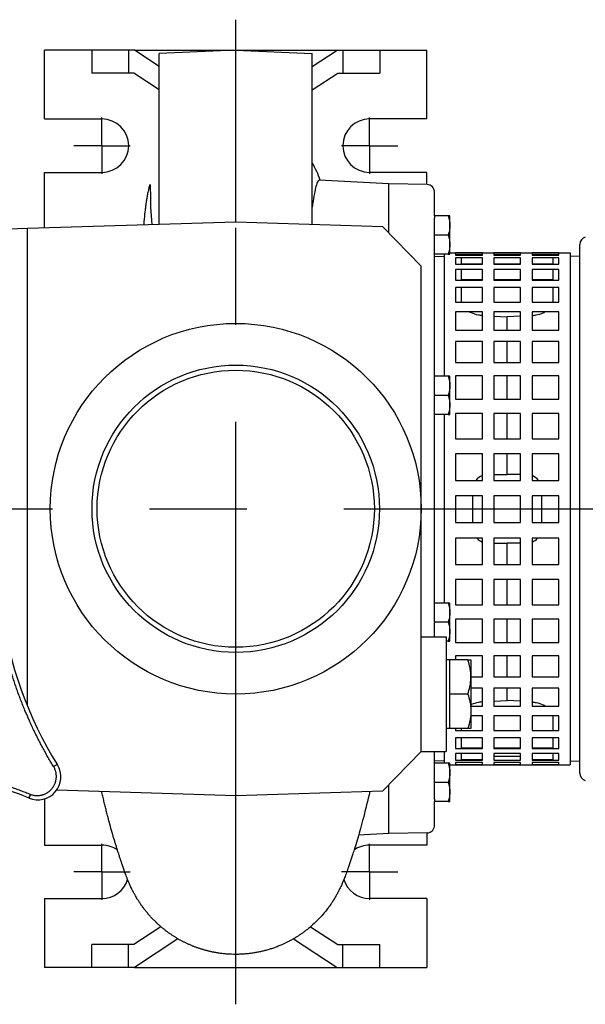
# Model space of a CAD drawing. Extents: x 0 to 210, y 0 to 297.
# Drawn here: x 67 to 86, y 63 to 96 of the extents above; entities that cross this region are included whole.
import ezdxf

# ---------------------------------------------------------------- set-up
doc = ezdxf.new("R2010")
doc.units = 0
doc.linetypes.add('CENTER2', pattern=[28.575, 19.05, -3.175, 3.175, -3.175])
doc.layers.get('0').update_dxf_attribs({"color": 3, "linetype": 'CONTINUOUS'})
doc.layers.add('1', color=3, linetype='CONTINUOUS')

msp = doc.modelspace()

# ---------------------------------------------------------------- linework, layer by layer
at = {"color": 9, "linetype": 'CONTINUOUS'}
for p, q in [((69.8269, 94.5065), (68.2861, 94.5065)), ((68.2861, 92.2565), (68.2861, 94.5065)), ((71.0343, 94.5065), (69.8269, 94.5065)), ((71.2215, 94.5065), (71.0343, 94.5065)), ((71.2215, 94.5065), (77.8507, 94.5065)), ((72.0361, 93.9704), (71.2215, 94.5065)), ((74.5361, 94.5065), (72.0361, 94.3973)), ((72.0361, 93.0369), (72.0361, 94.3973)), ((74.5361, 93.1405), (74.5361, 94.5065)), ((74.5361, 94.5065), (77.0361, 94.3973)), ((77.0361, 93.9704), (77.8507, 94.5065)), ((77.0361, 93.0369), (77.0361, 94.3973)), ((77.8507, 94.5065), (78.0378, 94.5065)), ((78.0378, 94.5065), (79.2453, 94.5065)), ((79.2453, 94.5065), (80.7861, 94.5065)), ((80.7861, 92.2565), (80.7861, 94.5065)), ((71.0343, 93.7565), (69.8269, 93.7565)), ((71.2039, 93.7565), (71.0343, 93.7565)), ((72.0361, 93.2089), (71.2039, 93.7565)), ((77.0361, 93.2089), (77.8683, 93.7565)), ((77.8683, 93.7565), (78.0378, 93.7565)), ((78.0378, 93.7565), (79.2453, 93.7565)), ((74.5361, 88.8815), (74.5361, 93.1405)), ((72.0361, 88.8033), (72.0361, 93.0369)), ((77.0361, 88.8041), (77.0361, 93.0369)), ((68.2861, 92.2565), (70.1611, 92.2565)), ((80.7861, 92.2565), (78.9111, 92.2565)), ((68.2861, 88.6862), (68.2861, 90.5065)), ((68.2861, 90.5065), (70.1611, 90.5065)), ((80.7861, 90.5065), (78.9111, 90.5065)), ((80.7861, 90.1097), (80.7861, 90.5065)), ((79.5361, 90.1315), (77.2625, 90.2506)), ((79.5361, 88.5398), (79.5361, 90.1315)), ((80.7905, 90.1096), (79.5361, 90.1315)), ((81.0361, 89.0816), (81.0361, 89.8596)), ((74.5361, 88.8815), (67.7236, 88.6686)), ((79.3492, 88.7326), (74.5361, 88.8815)), ((81.0361, 89.0816), (81.0361, 89.0088)), ((81.0361, 83.2404), (81.0361, 89.0088)), ((67.7236, 88.6686), (62.6611, 88.5104)), ((67.7236, 73.058), (67.7236, 88.6686)), ((79.3492, 88.7326), (80.5986, 87.444)), ((85.7861, 70.8583), (85.7861, 88.1547)), ((81.3486, 87.7512), (81.0361, 87.7599)), ((85.7861, 87.7724), (85.4736, 87.7621)), ((80.5986, 79.5065), (80.5986, 87.444)), ((81.0361, 75.8046), (81.0361, 83.2084)), ((80.5986, 71.569), (80.5986, 79.5065)), ((81.0361, 75.8046), (81.0361, 75.7992)), ((81.0361, 75.7992), (81.0361, 75.7725)), ((81.0361, 75.319), (81.0361, 75.7725)), ((80.5986, 75.319), (81.4111, 75.319)), ((81.4111, 75.319), (81.4111, 71.569)), ((80.5986, 71.569), (79.3492, 70.2803)), ((80.5986, 71.569), (81.4111, 71.569)), ((81.0361, 70.0041), (81.0361, 71.569)), ((81.3486, 71.2617), (81.0361, 71.253)), ((85.7861, 71.2405), (85.4736, 71.2509)), ((68.6875, 70.3142), (74.5361, 70.1315)), ((74.5361, 70.1315), (79.3492, 70.2803)), ((79.5361, 68.8815), (79.5361, 70.4731)), ((68.2861, 70.0175), (68.2861, 68.5065)), ((81.0361, 70.0041), (81.0361, 69.9314)), ((81.0361, 69.1533), (81.0361, 69.9314)), ((79.5361, 68.8815), (78.5506, 68.8298)), ((80.7905, 68.9034), (79.5361, 68.8815)), ((80.7861, 68.9033), (80.7861, 68.5065)), ((68.2861, 68.5065), (70.1611, 68.5065)), ((80.7861, 68.5065), (78.9111, 68.5065)), ((68.2861, 66.7565), (68.2861, 64.5065)), ((68.2861, 66.7565), (70.1611, 66.7565)), ((80.7861, 66.7565), (78.9111, 66.7565)), ((80.7861, 66.7565), (80.7861, 64.5065)), ((72.0885, 65.8386), (71.2039, 65.2565)), ((76.9837, 65.8386), (77.8683, 65.2565)), ((72.6446, 65.443), (71.2215, 64.5065)), ((76.4276, 65.443), (77.8507, 64.5065)), ((71.0343, 65.2565), (69.8269, 65.2565)), ((71.2039, 65.2565), (71.0343, 65.2565)), ((77.8683, 65.2565), (78.0378, 65.2565)), ((78.0378, 65.2565), (79.2453, 65.2565)), ((69.8269, 64.5065), (68.2861, 64.5065)), ((71.0343, 64.5065), (69.8269, 64.5065)), ((71.2215, 64.5065), (71.0343, 64.5065)), ((71.2215, 64.5065), (77.8507, 64.5065)), ((77.8507, 64.5065), (78.0378, 64.5065)), ((78.0378, 64.5065), (79.2453, 64.5065)), ((79.2453, 64.5065), (80.7861, 64.5065))]:
    msp.add_line(p, q, dxfattribs=at)
at = {"color": 134, "linetype": 'CONTINUOUS'}
for p, q in [((69.8269, 94.5065), (69.8269, 93.7565)), ((71.0343, 94.5065), (71.0343, 93.7565)), ((78.0378, 94.5065), (78.0378, 93.7565)), ((79.2453, 94.5065), (79.2453, 93.7565)), ((81.4803, 89.0816), (81.0361, 89.0816)), ((81.5361, 89.0816), (81.4803, 89.0816)), ((81.5361, 88.7691), (81.5361, 89.0816)), ((81.5361, 88.1441), (81.5361, 88.7691)), ((81.4803, 88.4566), (81.0361, 88.4566)), ((81.5361, 87.8316), (81.5361, 88.1441)), ((81.4803, 87.8316), (81.0361, 87.8316)), ((81.3486, 87.8316), (81.3486, 83.8387)), ((81.4803, 87.8316), (81.5361, 87.8316)), ((81.5361, 87.8815), (85.4736, 87.8815)), ((81.7236, 87.8771), (81.7236, 87.8032)), ((82.5986, 87.8771), (81.7236, 87.8771)), ((82.5986, 87.8075), (81.7236, 87.8075)), ((81.7236, 87.8032), (82.5986, 87.8032)), ((81.7236, 87.7184), (81.7236, 87.5019)), ((82.5986, 87.7184), (81.7236, 87.7184)), ((81.9111, 87.5019), (81.9111, 87.7184)), ((82.5986, 87.8032), (82.5986, 87.8771)), ((82.5986, 87.5019), (82.5986, 87.7184)), ((82.9736, 87.8771), (82.9736, 87.8032)), ((83.8486, 87.8771), (82.9736, 87.8771)), ((83.8486, 87.8075), (82.9736, 87.8075)), ((82.9736, 87.8032), (83.8486, 87.8032)), ((82.9736, 87.7184), (82.9736, 87.5019)), ((83.8486, 87.7184), (82.9736, 87.7184)), ((83.8486, 87.8032), (83.8486, 87.8771)), ((83.8486, 87.5019), (83.8486, 87.7184)), ((84.2236, 87.8771), (84.2236, 87.8032)), ((85.0986, 87.8771), (84.2236, 87.8771)), ((85.0986, 87.8075), (84.2236, 87.8075)), ((84.2236, 87.8032), (85.0986, 87.8032)), ((84.2236, 87.7184), (84.2236, 87.5019)), ((85.0986, 87.7184), (84.2236, 87.7184)), ((84.9111, 87.5019), (84.9111, 87.7184)), ((85.0986, 87.8032), (85.0986, 87.8771)), ((85.0986, 87.5019), (85.0986, 87.7184)), ((85.4736, 87.8815), (85.4736, 71.2431)), ((81.7236, 87.5019), (82.5986, 87.5019)), ((81.7236, 87.3356), (81.7236, 86.9826)), ((82.5986, 87.3356), (81.7236, 87.3356)), ((82.5986, 87.5115), (81.9111, 87.5115)), ((81.9111, 86.9826), (81.9111, 87.3356)), ((82.5986, 86.9826), (82.5986, 87.3356)), ((83.8486, 87.5115), (82.9736, 87.5115)), ((82.9736, 87.5019), (83.8486, 87.5019)), ((82.9736, 87.3356), (82.9736, 86.9826)), ((83.8486, 87.3356), (82.9736, 87.3356)), ((83.8486, 86.9826), (83.8486, 87.3356)), ((84.9111, 87.5115), (84.2236, 87.5115)), ((84.2236, 87.5019), (85.0986, 87.5019)), ((84.2236, 87.3356), (84.2236, 86.9826)), ((85.0986, 87.3356), (84.2236, 87.3356)), ((84.9111, 86.9826), (84.9111, 87.3356)), ((85.0986, 86.9826), (85.0986, 87.3356)), ((81.7236, 86.9826), (82.5986, 86.9826)), ((82.5986, 86.9971), (81.9111, 86.9971)), ((83.8486, 86.9971), (82.9736, 86.9971)), ((82.9736, 86.9826), (83.8486, 86.9826)), ((84.9111, 86.9971), (84.2236, 86.9971)), ((84.2236, 86.9826), (85.0986, 86.9826)), ((81.7236, 86.7393), (81.7236, 86.2593)), ((82.5986, 86.7393), (81.7236, 86.7393)), ((81.9111, 86.2892), (81.9111, 86.7393)), ((82.5986, 86.2593), (82.5986, 86.7393)), ((82.9736, 86.7393), (82.9736, 86.2593)), ((83.8486, 86.7393), (82.9736, 86.7393)), ((83.8486, 86.2593), (83.8486, 86.7393)), ((84.2236, 86.7393), (84.2236, 86.2593)), ((85.0986, 86.7393), (84.2236, 86.7393)), ((84.9111, 86.2953), (84.9111, 86.7393)), ((85.0986, 86.2593), (85.0986, 86.7393)), ((81.7236, 86.2593), (82.5986, 86.2593)), ((82.9736, 86.2593), (83.8486, 86.2593)), ((84.2236, 86.2593), (85.0986, 86.2593)), ((81.7236, 85.9458), (81.7236, 85.3519)), ((82.5986, 85.9458), (81.7236, 85.9458)), ((82.5986, 85.3519), (82.5986, 85.9458)), ((82.9736, 85.9458), (82.9736, 85.3519)), ((83.8486, 85.9458), (82.9736, 85.9458)), ((82.9736, 85.8025), (83.4111, 85.7785)), ((83.8486, 85.8042), (83.4111, 85.7785)), ((83.4111, 85.3519), (83.4111, 85.7785)), ((83.8486, 85.3519), (83.8486, 85.9458)), ((84.2236, 85.9458), (84.2236, 85.3519)), ((85.0986, 85.9458), (84.2236, 85.9458)), ((85.0986, 85.3519), (85.0986, 85.9458)), ((81.7236, 85.3519), (82.5986, 85.3519)), ((82.9736, 85.3519), (83.8486, 85.3519)), ((84.2236, 85.3519), (85.0986, 85.3519)), ((81.7236, 84.9765), (81.7236, 84.285)), ((82.5986, 84.9765), (81.7236, 84.9765)), ((82.5986, 84.285), (82.5986, 84.9765)), ((82.9736, 84.9765), (82.9736, 84.285)), ((83.8486, 84.9765), (82.9736, 84.9765)), ((83.4111, 84.285), (83.4111, 84.9765)), ((83.8486, 84.285), (83.8486, 84.9765)), ((84.2236, 84.9765), (84.2236, 84.285)), ((85.0986, 84.9765), (84.2236, 84.9765)), ((85.0986, 84.285), (85.0986, 84.9765)), ((81.7236, 84.285), (82.5986, 84.285)), ((82.9736, 84.285), (83.8486, 84.285)), ((84.2236, 84.285), (85.0986, 84.285)), ((81.4803, 83.8387), (81.0361, 83.8387)), ((81.5361, 83.8387), (81.4803, 83.8387)), ((81.5361, 83.5262), (81.5361, 83.8387)), ((81.7236, 83.8581), (81.7236, 83.0877)), ((82.5986, 83.8581), (81.7236, 83.8581)), ((82.5986, 83.0877), (82.5986, 83.8581)), ((82.9736, 83.8581), (82.9736, 83.0877)), ((83.8486, 83.8581), (82.9736, 83.8581)), ((83.4111, 83.0877), (83.4111, 83.8581)), ((83.8486, 83.0877), (83.8486, 83.8581)), ((84.2236, 83.8581), (84.2236, 83.0877)), ((85.0986, 83.8581), (84.2236, 83.8581)), ((85.0986, 83.0877), (85.0986, 83.8581)), ((81.5361, 82.9012), (81.5361, 83.5262)), ((81.0361, 83.2404), (81.0361, 83.2137)), ((81.0361, 83.2137), (81.0361, 83.2084)), ((81.4803, 83.2137), (81.0361, 83.2137)), ((81.7236, 83.0877), (82.5986, 83.0877)), ((82.9736, 83.0877), (83.8486, 83.0877)), ((84.2236, 83.0877), (85.0986, 83.0877)), ((81.5361, 82.5887), (81.5361, 82.9012)), ((81.4803, 82.5887), (81.0361, 82.5887)), ((81.3486, 82.5887), (81.3486, 76.4242)), ((81.4803, 82.5887), (81.5361, 82.5887)), ((81.7236, 82.6209), (81.7236, 81.7928)), ((82.5986, 82.6209), (81.7236, 82.6209)), ((82.5986, 81.7928), (82.5986, 82.6209)), ((82.9736, 82.6209), (82.9736, 81.7928)), ((83.8486, 82.6209), (82.9736, 82.6209)), ((83.4111, 81.7928), (83.4111, 82.6209)), ((83.8486, 81.7928), (83.8486, 82.6209)), ((84.2236, 82.6209), (84.2236, 81.7928)), ((85.0986, 82.6209), (84.2236, 82.6209)), ((85.0986, 81.7928), (85.0986, 82.6209)), ((81.7236, 81.7928), (82.5986, 81.7928)), ((82.9736, 81.7928), (83.8486, 81.7928)), ((84.2236, 81.7928), (85.0986, 81.7928)), ((81.7236, 81.2988), (81.7236, 80.4355)), ((82.5986, 81.2988), (81.7236, 81.2988)), ((82.5986, 80.4355), (82.5986, 81.2988)), ((82.9736, 81.2988), (82.9736, 80.4355)), ((83.8486, 81.2988), (82.9736, 81.2988)), ((83.4111, 80.6315), (83.4111, 81.2988)), ((83.8486, 80.4355), (83.8486, 81.2988)), ((84.2236, 81.2988), (84.2236, 80.4355)), ((85.0986, 81.2988), (84.2236, 81.2988)), ((85.0986, 80.4355), (85.0986, 81.2988)), ((82.9736, 80.6315), (83.4111, 80.6315)), ((83.8486, 80.6315), (83.4111, 80.6315)), ((81.7236, 80.4355), (82.5986, 80.4355)), ((82.9736, 80.4355), (83.8486, 80.4355)), ((84.2236, 80.4355), (85.0986, 80.4355)), ((81.7236, 79.9279), (81.7236, 79.0529)), ((82.5986, 79.9279), (81.7236, 79.9279)), ((82.2867, 79.0529), (82.2855, 79.9279)), ((82.5986, 79.0529), (82.5986, 79.9279)), ((82.9736, 79.9279), (82.9736, 79.0529)), ((83.8486, 79.9279), (82.9736, 79.9279)), ((83.8486, 79.0529), (83.8486, 79.9279)), ((84.2236, 79.9279), (84.2236, 79.0529)), ((85.0986, 79.9279), (84.2236, 79.9279)), ((84.5364, 79.9279), (84.5358, 79.0529)), ((85.0986, 79.0529), (85.0986, 79.9279)), ((81.7236, 79.0529), (82.5986, 79.0529)), ((82.9736, 79.0529), (83.8486, 79.0529)), ((84.2236, 79.0529), (85.0986, 79.0529)), ((81.7236, 78.5454), (81.7236, 77.6826)), ((82.5986, 78.5454), (81.7236, 78.5454)), ((82.5986, 77.6826), (82.5986, 78.5454)), ((82.9736, 78.5454), (82.9736, 77.6826)), ((83.8486, 78.5454), (82.9736, 78.5454)), ((82.9736, 78.3815), (83.4111, 78.3815)), ((83.8486, 78.3815), (83.4111, 78.3815)), ((83.4111, 77.6826), (83.4111, 78.3815)), ((83.8486, 77.6826), (83.8486, 78.5454)), ((84.2236, 78.5454), (84.2236, 77.6826)), ((85.0986, 78.5454), (84.2236, 78.5454)), ((85.0986, 77.6826), (85.0986, 78.5454)), ((81.7236, 77.6826), (82.5986, 77.6826)), ((82.9736, 77.6826), (83.8486, 77.6826)), ((84.2236, 77.6826), (85.0986, 77.6826)), ((81.7236, 77.1891), (81.7236, 76.3621)), ((82.5986, 77.1891), (81.7236, 77.1891)), ((82.5986, 76.3621), (82.5986, 77.1891)), ((82.9736, 77.1891), (82.9736, 76.3621)), ((83.8486, 77.1891), (82.9736, 77.1891)), ((83.4111, 76.3621), (83.4111, 77.1891)), ((83.8486, 76.3621), (83.8486, 77.1891)), ((84.2236, 77.1891), (84.2236, 76.3621)), ((85.0986, 77.1891), (84.2236, 77.1891)), ((85.0986, 76.3621), (85.0986, 77.1891)), ((81.4803, 76.4242), (81.0361, 76.4242)), ((81.5361, 76.4242), (81.4803, 76.4242)), ((81.5361, 76.1117), (81.5361, 76.4242)), ((81.7236, 76.3621), (82.5986, 76.3621)), ((82.9736, 76.3621), (83.8486, 76.3621)), ((84.2236, 76.3621), (85.0986, 76.3621)), ((81.5361, 75.4867), (81.5361, 76.1117)), ((81.4803, 75.7992), (81.0361, 75.7992)), ((81.7236, 75.8961), (81.7236, 75.1273)), ((82.5986, 75.8961), (81.7236, 75.8961)), ((82.5986, 75.1273), (82.5986, 75.8961)), ((82.9736, 75.8961), (82.9736, 75.1273)), ((83.8486, 75.8961), (82.9736, 75.8961)), ((83.4111, 75.1273), (83.4111, 75.8961)), ((83.8486, 75.1273), (83.8486, 75.8961)), ((84.2236, 75.8961), (84.2236, 75.1273)), ((85.0986, 75.8961), (84.2236, 75.8961)), ((85.0986, 75.1273), (85.0986, 75.8961)), ((81.5361, 75.1742), (81.5361, 75.4867)), ((81.4803, 75.1742), (81.4111, 75.1742)), ((81.4803, 75.1742), (81.5361, 75.1742)), ((81.7236, 75.1273), (82.5986, 75.1273)), ((82.9736, 75.1273), (83.8486, 75.1273)), ((84.2236, 75.1273), (85.0986, 75.1273)), ((81.5361, 74.569), (81.4111, 74.569)), ((82.1231, 74.569), (81.5361, 74.569)), ((81.5361, 74.0065), (81.5361, 74.569)), ((81.7236, 74.7015), (81.7236, 74.569)), ((82.5986, 74.7015), (81.7236, 74.7015)), ((82.1231, 74.569), (82.2236, 74.569)), ((82.2236, 74.569), (82.2236, 74.0065)), ((82.5986, 74.012), (82.5986, 74.7015)), ((82.9736, 74.7015), (82.9736, 74.012)), ((83.8486, 74.7015), (82.9736, 74.7015)), ((83.4111, 74.012), (83.4111, 74.7015)), ((83.8486, 74.012), (83.8486, 74.7015)), ((84.2236, 74.7015), (84.2236, 74.012)), ((85.0986, 74.7015), (84.2236, 74.7015)), ((85.0986, 74.012), (85.0986, 74.7015)), ((81.5361, 73.444), (81.5361, 74.0065)), ((82.2236, 74.012), (82.5986, 74.012)), ((82.2236, 74.0065), (82.2236, 73.444)), ((82.9736, 74.012), (83.8486, 74.012)), ((84.2236, 74.012), (85.0986, 74.012)), ((82.1231, 73.444), (81.5361, 73.444)), ((81.5361, 72.8815), (81.5361, 73.444)), ((82.5986, 73.638), (82.2236, 73.638)), ((82.2236, 73.444), (82.2236, 72.8815)), ((82.5986, 73.0466), (82.5986, 73.638)), ((82.9736, 73.638), (82.9736, 73.0466)), ((83.8486, 73.638), (82.9736, 73.638)), ((83.4111, 73.2345), (83.4111, 73.638)), ((83.8486, 73.0466), (83.8486, 73.638)), ((84.2236, 73.638), (84.2236, 73.0466)), ((85.0986, 73.638), (84.2236, 73.638)), ((85.0986, 73.0466), (85.0986, 73.638)), ((82.9736, 73.2105), (83.4111, 73.2345)), ((83.8486, 73.2087), (83.4111, 73.2345)), ((81.5361, 72.319), (81.5361, 72.8815)), ((82.2236, 73.0466), (82.5986, 73.0466)), ((82.2236, 72.8815), (82.2236, 72.319)), ((82.9736, 73.0466), (83.8486, 73.0466)), ((84.2236, 73.0466), (85.0986, 73.0466)), ((82.5986, 72.7346), (82.2236, 72.7346)), ((82.5986, 72.2574), (82.5986, 72.7346)), ((82.9736, 72.7346), (82.9736, 72.2574)), ((83.8486, 72.7346), (82.9736, 72.7346)), ((83.8486, 72.2574), (83.8486, 72.7346)), ((84.2236, 72.7346), (84.2236, 72.2574)), ((85.0986, 72.7346), (84.2236, 72.7346)), ((84.9111, 72.2574), (84.9111, 72.7176)), ((85.0986, 72.2574), (85.0986, 72.7346)), ((81.5361, 72.319), (81.4111, 72.319)), ((82.1231, 72.319), (81.5361, 72.319)), ((81.7236, 72.319), (81.7236, 72.2574)), ((81.7236, 72.2574), (82.5986, 72.2574)), ((81.9111, 72.2574), (81.9111, 72.319)), ((82.2236, 72.319), (82.1231, 72.319)), ((82.9736, 72.2574), (83.8486, 72.2574)), ((84.2236, 72.2574), (85.0986, 72.2574)), ((81.7236, 72.0159), (81.7236, 71.6659)), ((82.5986, 72.0159), (81.7236, 72.0159)), ((81.9111, 71.6659), (81.9111, 72.0159)), ((82.5986, 71.6659), (82.5986, 72.0159)), ((82.9736, 72.0159), (82.9736, 71.6659)), ((83.8486, 72.0159), (82.9736, 72.0159)), ((83.8486, 71.6659), (83.8486, 72.0159)), ((84.2236, 72.0159), (84.2236, 71.6659)), ((85.0986, 72.0159), (84.2236, 72.0159)), ((84.9111, 71.6659), (84.9111, 72.0159)), ((85.0986, 71.6659), (85.0986, 72.0159)), ((81.3486, 71.569), (81.3486, 71.2431)), ((81.7236, 71.6659), (82.5986, 71.6659)), ((81.7236, 71.5015), (81.7236, 71.2883)), ((82.5986, 71.5015), (81.7236, 71.5015)), ((82.5986, 71.6773), (81.9111, 71.6773)), ((81.9111, 71.2883), (81.9111, 71.5015)), ((82.5986, 71.2883), (82.5986, 71.5015)), ((83.8486, 71.6773), (82.9736, 71.6773)), ((82.9736, 71.6659), (83.8486, 71.6659)), ((82.9736, 71.5015), (82.9736, 71.2883)), ((83.8486, 71.5015), (82.9736, 71.5015)), ((83.8486, 71.2883), (83.8486, 71.5015)), ((84.9111, 71.6773), (84.2236, 71.6773)), ((84.2236, 71.6659), (85.0986, 71.6659)), ((84.2236, 71.5015), (84.2236, 71.2883)), ((85.0986, 71.5015), (84.2236, 71.5015)), ((84.9111, 71.2883), (84.9111, 71.5015)), ((85.0986, 71.2883), (85.0986, 71.5015)), ((81.4803, 71.1814), (81.0361, 71.1814)), ((81.3486, 71.2431), (81.3486, 71.1814)), ((81.5361, 71.1814), (81.4803, 71.1814)), ((81.5361, 70.8689), (81.5361, 71.1814)), ((81.7236, 71.2883), (82.5986, 71.2883)), ((81.7236, 71.2054), (81.7236, 71.1349)), ((82.5986, 71.2054), (81.7236, 71.2054)), ((82.5986, 71.2946), (81.9111, 71.2946)), ((82.5986, 71.1349), (82.5986, 71.2054)), ((82.9736, 71.4097), (83.8486, 71.4097)), ((82.9736, 71.2883), (83.8486, 71.2883)), ((82.9736, 71.2054), (82.9736, 71.1349)), ((83.8486, 71.2054), (82.9736, 71.2054)), ((83.8486, 71.1349), (83.8486, 71.2054)), ((84.9111, 71.2946), (84.2236, 71.2946)), ((84.2236, 71.2883), (85.0986, 71.2883)), ((84.2236, 71.2054), (84.2236, 71.1349)), ((85.0986, 71.2054), (84.2236, 71.2054)), ((85.0986, 71.1349), (85.0986, 71.2054)), ((85.4736, 71.2431), (85.4736, 71.1315)), ((81.5361, 71.1315), (85.4736, 71.1315)), ((81.5361, 70.2439), (81.5361, 70.8689)), ((82.5986, 71.1358), (81.7236, 71.1358)), ((81.7236, 71.1349), (82.5986, 71.1349)), ((83.8486, 71.1358), (82.9736, 71.1358)), ((82.9736, 71.1349), (83.8486, 71.1349)), ((85.0986, 71.1358), (84.2236, 71.1358)), ((84.2236, 71.1349), (85.0986, 71.1349)), ((81.4803, 70.5564), (81.0361, 70.5564)), ((81.5361, 69.9314), (81.5361, 70.2439)), ((81.4803, 69.9314), (81.0361, 69.9314)), ((81.4803, 69.9314), (81.5361, 69.9314)), ((69.8269, 64.5065), (69.8269, 65.2565)), ((71.0343, 64.5065), (71.0343, 65.2565)), ((78.0378, 64.5065), (78.0378, 65.2565)), ((79.2453, 64.5065), (79.2453, 65.2565))]:
    msp.add_line(p, q, dxfattribs=at)
at = {"color": 9, "linetype": 'CONTINUOUS'}
for radius in [6.0625, 4.5312]:
    msp.add_circle((74.5361, 79.5065), radius, dxfattribs=at)
at = {"color": 134, "linetype": 'CONTINUOUS'}
msp.add_circle((74.5361, 79.5065), 4.699, dxfattribs=at)
at = {"color": 9, "linetype": 'CONTINUOUS'}
for centre, radius, start, end in [((70.1611, 91.3815), 0.875, 270, 90), ((78.9111, 91.3815), 0.875, 90, 270), ((74.412, 89.2678), 3.0489, 18.76868, 30.60913), ((80.7861, 89.8596), 0.25, 0, 89.00001), ((86.0361, 88.1547), 0.25, 107.00001, 180), ((79.7853, 77.9759), 13.0258, 187.67371, 211.71253), ((62.8332, 57.9915), 13.0258, 67.67371, 91.71253), ((68.0663, 70.7345), 0.75, 247.67371, 31.71253), ((86.0361, 70.8583), 0.25, 180, 252.99999), ((80.7861, 69.1533), 0.25, 270.99999, 360), ((70.1611, 67.6315), 0.875, 54.54131, 90), ((78.9111, 67.6315), 0.875, 90, 125.45867), ((70.1611, 67.6315), 0.875, 270, 343.57116), ((78.9111, 67.6315), 0.875, 196.42821, 270)]:
    msp.add_arc(centre, radius, start, end, dxfattribs=at)
at = {"color": 134, "linetype": 'CONTINUOUS'}
for centre, radius, start, end in [((82.159, 86.2894), 0.248, 180.02936, 186.95113), ((84.6615, 86.2955), 0.2496, 351.67255, 359.95532), ((82.7846, 80.1323), 0.499, 111.89096, 142.58068), ((84.0358, 80.1305), 0.5011, 37.4868, 67.99461), ((82.7876, 78.8824), 0.5011, 222.2618, 247.8401), ((84.0365, 78.8803), 0.4986, 292.04528, 317.80084), ((84.6658, 72.7176), 0.2453, 0.0092, 3.96627)]:
    msp.add_arc(centre, radius, start, end, dxfattribs=at)
for centre, major_axis, ratio, start_param, end_param in [((68.598, 71.0631), (0.1063, 0.0657), 0.1242423, 0, 1.6356731), ((67.8289, 70.1564), (0.0475, 0.1156), 0.1242424, 1.5059197, 3.1415927)]:
    msp.add_ellipse(centre, major_axis=major_axis, ratio=ratio, start_param=start_param, end_param=end_param, dxfattribs=at)
at = {"color": 9, "linetype": 'CONTINUOUS'}
for points, knots in [([(71.8086, 88.7962), (71.7105, 89.5752), (71.8026, 90.4047), (71.6955, 89.9856), (71.6908, 89.9669), (71.6861, 89.9478), (71.6798, 89.9215), (71.6691, 89.8752), (71.6584, 89.8257), (71.6469, 89.7684), (71.6368, 89.7157), (71.6262, 89.6555), (71.6136, 89.5789), (71.5998, 89.4871), (71.5832, 89.3623), (71.5608, 89.1724), (71.5425, 88.9853), (71.5295, 88.835), (71.5263, 88.7975), (71.5255, 88.7874)], [6.7501412, 6.7501412, 6.7501412, 6.7501412, 23.8731972, 24.1397711, 24.4149948, 24.699485, 24.9939341, 25.6155989, 26.8702184, 27.4475858, 28.5884784, 29.7148785, 30.8302251, 33.0366967, 35.2200331, 38.4667442, 44.6395798, 46.1100204, 46.6461842, 46.6461842, 46.6461842, 46.6461842]), ([(77.2625, 90.2506), (77.2458, 90.2515), (77.2117, 90.219), (77.16, 90.0701), (77.1065, 89.8231), (77.0651, 89.5709), (77.0407, 89.4047), (77.0361, 89.3731)], [89.9790314, 89.9790314, 89.9790314, 89.9790314, 98.3672955, 106.8484552, 114.8745931, 123.3235876, 125.2443357, 125.2443357, 125.2443357, 125.2443357]), ([(74.5361, 64.9319), (74.4459, 64.9319), (74.3105, 64.9368), (74.1307, 64.953), (74.0262, 64.9663), (73.9519, 64.9775), (73.9074, 64.9848), (73.8629, 64.9927), (73.8186, 65.001), (73.7743, 65.0099), (73.7302, 65.0193), (73.6862, 65.0293), (73.6423, 65.0397), (73.5985, 65.0507), (73.5548, 65.0623), (73.5114, 65.0743), (73.468, 65.0869), (73.4248, 65.1), (73.3818, 65.1136), (73.3389, 65.1278), (73.2962, 65.1424), (73.2537, 65.1576), (73.2113, 65.1732), (73.1692, 65.1894), (73.1272, 65.2061), (73.0855, 65.2233), (73.0439, 65.241), (73.0026, 65.2592), (72.9614, 65.2779), (72.9205, 65.297), (72.8799, 65.3167), (72.8394, 65.3369), (72.7992, 65.3575), (72.7593, 65.3787), (72.7196, 65.4003), (72.6802, 65.4224), (72.641, 65.445), (72.6021, 65.468), (72.5635, 65.4915), (72.5252, 65.5155), (72.487, 65.5399), (72.4493, 65.5648), (72.4118, 65.5902), (72.3747, 65.616), (72.3377, 65.6423), (72.3012, 65.6689), (72.2649, 65.6961), (72.2291, 65.7236), (72.1934, 65.7517), (72.1582, 65.7801), (72.1232, 65.8091), (72.0886, 65.8384), (72.0429, 65.8781), (71.9979, 65.9186), (71.9537, 65.9599), (71.924, 65.9883), (71.8979, 66.0138), (71.875, 66.0365), (71.8524, 66.0594), (71.8298, 66.0826), (71.8076, 66.1058), (71.7854, 66.1294), (71.7636, 66.153), (71.7417, 66.177), (71.7203, 66.201), (71.6988, 66.2254), (71.6778, 66.2498), (71.6567, 66.2746), (71.636, 66.2994), (71.6015, 66.3415), (71.547, 66.4104), (71.4819, 66.498), (71.4193, 66.5875), (71.3645, 66.6705), (71.304, 66.7672), (71.2568, 66.8483), (71.2204, 66.9142), (71.2018, 66.9487), (71.1869, 66.9769), (71.1758, 66.9983), (71.1608, 67.0277), (71.1379, 67.0735), (71.1166, 67.1177), (71.0997, 67.1538), (71.0827, 67.1907), (71.063, 67.2346), (71.0264, 67.3193), (70.9995, 67.3857), (70.9791, 67.4377), (70.9717, 67.4569), (70.9647, 67.4751), (70.9479, 67.5193), (70.9261, 67.5785), (70.9026, 67.6439), (70.8862, 67.6905), (70.8742, 67.7249), (70.8653, 67.7503), (70.856, 67.777), (70.8467, 67.8041), (70.837, 67.8322), (70.8272, 67.8608), (70.8171, 67.8905), (70.807, 67.9205), (70.7895, 67.9723), (70.7655, 68.0443), (70.7362, 68.1337), (70.7122, 68.2076), (70.6928, 68.2682), (70.676, 68.321), (70.6588, 68.3755), (70.6415, 68.4308), (70.6239, 68.4878), (70.6062, 68.5456), (70.5882, 68.605), (70.5519, 68.7256), (70.496, 68.9162), (70.4264, 69.1647), (70.3688, 69.3791), (70.324, 69.552), (70.292, 69.6788), (70.2665, 69.7823), (70.2474, 69.8609), (70.2283, 69.9405), (70.2095, 70.0211), (70.1905, 70.1023), (70.1723, 70.1861), (70.1586, 70.2382), (70.1534, 70.2684)], [0, 0, 0, 0, 2.1657836, 3.2488144, 4.3319923, 4.6931121, 5.0542361, 5.4154141, 5.776597, 6.1378469, 6.4991025, 6.860433, 7.2217698, 7.5831948, 7.9446268, 8.3061604, 8.6677017, 9.0293603, 9.3910274, 9.7528284, 10.1146385, 10.4766023, 10.8385758, 11.2007251, 11.5628849, 11.9252458, 12.2876178, 12.6502201, 13.012834, 13.375712, 13.7386022, 14.1017946, 14.4649999, 14.8285548, 15.192123, 15.5560917, 15.9200741, 16.2845202, 16.6489802, 17.0139469, 17.3789277, 17.7445952, 18.1102768, 18.4766534, 18.8430438, 19.2102862, 19.5775418, 19.9457934, 20.3140572, 20.6835132, 21.05298, 21.4234672, 21.7947211, 22.5398248, 22.9138369, 23.2889472, 23.5557, 23.8224519, 24.0905932, 24.3587314, 24.6284705, 24.898204, 25.1697737, 25.4413346, 25.7150624, 25.9887775, 26.2649749, 26.5411551, 26.8194678, 27.0993446, 27.9497627, 29.1153275, 30.0211124, 30.96465, 31.9579135, 33.4274899, 33.9695952, 34.5390368, 34.8344053, 35.1409799, 35.4560546, 36.1190354, 37.2143588, 37.6112699, 37.9800052, 39.1919127, 40.1144596, 43.2775305, 44.1152186, 44.5325261, 44.9485062, 45.7782141, 48.6624913, 51.1194859, 53.3322901, 54.4371017, 55.5412873, 56.6452951, 57.7491037, 58.8528489, 59.9564786, 61.0601212, 62.1637306, 63.2674294, 66.579126, 69.5580381, 71.8693746, 73.4112072, 74.9538094, 76.4974076, 78.0419651, 79.5877021, 81.1345802, 82.6828148, 84.2323646, 90.4461464, 96.6884204, 101.3916603, 104.5384369, 107.6948438, 109.2768137, 110.8613751, 112.4485868, 114.0385065, 115.6311911, 117.2266967, 118.8250783, 118.8250783, 118.8250783, 118.8250783]), ([(78.9185, 70.267), (78.8507, 69.9597), (78.7482, 69.5414), (78.5836, 68.9367), (78.4715, 68.5598), (78.38, 68.2693), (78.3309, 68.1176), (78.2951, 68.0095), (78.2712, 67.9384), (78.258, 67.8992), (78.2482, 67.8703), (78.2387, 67.8424), (78.2292, 67.8149), (78.2171, 67.7796), (78.2051, 67.7452), (78.1909, 67.7044), (78.1758, 67.6616), (78.1535, 67.5991), (78.1276, 67.5281), (78.1037, 67.4651), (78.0892, 67.4279), (78.0832, 67.4127), (78.0763, 67.3952), (78.0661, 67.3697), (78.0444, 67.3165), (78.0048, 67.2233), (77.9476, 67.0991), (77.8949, 66.9948), (77.8595, 66.9283), (77.8352, 66.8839), (77.8135, 66.8456), (77.7992, 66.8209), (77.7882, 66.8021), (77.7776, 66.7842), (77.7665, 66.7656), (77.7557, 66.7479), (77.7444, 66.7295), (77.7335, 66.7119), (77.7221, 66.6937), (77.711, 66.6763), (77.6994, 66.6584), (77.6844, 66.6353), (77.6651, 66.6062), (77.6341, 66.5605), (77.5924, 66.5012), (77.5123, 66.3926), (77.3867, 66.2364), (77.205, 66.0394), (77.0169, 65.8639), (76.8644, 65.7391), (76.7712, 65.6689), (76.7173, 65.6299), (76.6765, 65.6012), (76.6354, 65.5731), (76.5938, 65.5455), (76.552, 65.5186), (76.5097, 65.4921), (76.463, 65.4637), (76.4116, 65.4335), (76.3555, 65.4018), (76.2988, 65.371), (76.2036, 65.3215), (76.1067, 65.2752), (76.0082, 65.2323), (75.9487, 65.2075), (75.8889, 65.1838), (75.8286, 65.1611), (75.7679, 65.1395), (75.7069, 65.1189), (75.6456, 65.0994), (75.5839, 65.0809), (75.5226, 65.0636), (75.4616, 65.0476), (75.4011, 65.0327), (75.3403, 65.0189), (75.2793, 65.006), (75.218, 64.9942), (75.1566, 64.9834), (75.0951, 64.9736), (75.0334, 64.9648), (74.9715, 64.9571), (74.9095, 64.9504), (74.8474, 64.9447), (74.7853, 64.94), (74.723, 64.9364), (74.6607, 64.9338), (74.5984, 64.9323), (74.5569, 64.9319), (74.5361, 64.9319)], [0, 0, 0, 0, 17.6017575, 25.2094649, 40.2970031, 45.6552332, 49.9345195, 54.2096056, 56.3462575, 57.4144638, 58.4826901, 59.5508925, 60.6191893, 61.6875151, 63.8247149, 64.8936721, 67.0342413, 69.1799793, 72.3209937, 74.6996539, 75.0991117, 75.4994267, 75.9955105, 76.4934683, 77.4970929, 79.935507, 82.5610964, 84.0268329, 84.5584322, 85.3094134, 85.7853168, 86.0167843, 86.2424551, 86.468199, 86.6870484, 86.905962, 87.1188671, 87.3318287, 87.5395257, 87.7472724, 87.950438, 88.1536473, 88.5518544, 88.943023, 89.7072548, 90.5471579, 92.5696208, 94.9066245, 97.2838553, 98.9119975, 99.721853, 100.1259289, 100.5292738, 100.9326019, 101.335091, 101.7375631, 102.139416, 102.5412518, 103.0604507, 103.5796218, 104.0982333, 104.6164612, 106.1691795, 106.6861968, 107.2028734, 107.7195281, 108.2358097, 108.7520714, 109.268024, 109.7839586, 110.2996582, 110.8153416, 111.314645, 111.8139354, 112.313082, 112.8122172, 113.3112224, 113.810218, 114.3091106, 114.8079953, 115.3068004, 115.8055995, 116.304341, 116.8030781, 117.3017777, 117.8004747, 118.2991534, 118.7978312, 118.7978312, 118.7978312, 118.7978312])]:
    msp.add_open_spline(points, degree=3, knots=knots, dxfattribs=at)
at = {"color": 134, "linetype": 'CONTINUOUS'}
for points, knots in [([(81.4803, 89.0816), (81.4992, 89.0248), (81.5268, 88.9214), (81.5361, 88.8157), (81.5361, 88.7691)], [0, 0, 0, 0, 1.638142, 2.9309623, 2.9309623, 2.9309623, 2.9309623]), ([(81.5361, 88.7691), (81.5361, 88.7146), (81.5251, 88.6088), (81.4967, 88.5058), (81.4803, 88.4566)], [0, 0, 0, 0, 1.5110099, 2.930962, 2.930962, 2.930962, 2.930962]), ([(81.4803, 88.4566), (81.4967, 88.4074), (81.5251, 88.3043), (81.5361, 88.1985), (81.5361, 88.1441)], [0, 0, 0, 0, 1.4199521, 2.930962, 2.930962, 2.930962, 2.930962]), ([(81.5361, 88.1441), (81.5361, 88.094), (81.526, 87.9882), (81.4981, 87.885), (81.4803, 87.8316)], [0, 0, 0, 0, 1.3884882, 2.9309623, 2.9309623, 2.9309623, 2.9309623]), ([(82.5986, 85.8233), (82.5543, 85.8266), (82.4268, 85.8434), (82.2822, 85.8887), (82.1925, 85.9336), (82.171, 85.9456), (82.1707, 85.9458)], [0.186723, 0.186723, 0.186723, 0.186723, 1.2538372, 3.2794186, 3.9543275, 3.9622161, 3.9622161, 3.9622161, 3.9622161]), ([(84.2236, 85.8265), (84.2677, 85.83), (84.3952, 85.8474), (84.5365, 85.8921), (84.6236, 85.9354), (84.6424, 85.9458)], [0.1867964, 0.1867964, 0.1867964, 0.1867964, 1.2515236, 3.2775631, 3.8678831, 3.8678831, 3.8678831, 3.8678831]), ([(81.4803, 83.8387), (81.4992, 83.782), (81.5268, 83.6786), (81.5361, 83.5728), (81.5361, 83.5262)], [0, 0, 0, 0, 1.638142, 2.9309623, 2.9309623, 2.9309623, 2.9309623]), ([(81.5361, 83.5262), (81.5361, 83.4718), (81.5251, 83.366), (81.4967, 83.2629), (81.4803, 83.2137)], [0, 0, 0, 0, 1.5110099, 2.930962, 2.930962, 2.930962, 2.930962]), ([(81.4803, 83.2137), (81.4967, 83.1645), (81.5251, 83.0614), (81.5361, 82.9557), (81.5361, 82.9012)], [0, 0, 0, 0, 1.4199521, 2.930962, 2.930962, 2.930962, 2.930962]), ([(81.5361, 82.9012), (81.5361, 82.8512), (81.526, 82.7454), (81.4981, 82.6422), (81.4803, 82.5887)], [0, 0, 0, 0, 1.3884882, 2.9309623, 2.9309623, 2.9309623, 2.9309623]), ([(81.4803, 76.4242), (81.4992, 76.3675), (81.5268, 76.2641), (81.5361, 76.1583), (81.5361, 76.1117)], [0, 0, 0, 0, 1.638142, 2.9309623, 2.9309623, 2.9309623, 2.9309623]), ([(68.5829, 71.072), (68.568, 71.0964), (68.5384, 71.1454), (68.509, 71.1945), (68.4652, 71.2684), (68.4363, 71.3178), (68.379, 71.417), (68.3507, 71.4669), (68.2947, 71.5669), (68.267, 71.6171), (68.2123, 71.7179), (68.1852, 71.7685), (68.1318, 71.8701), (68.1054, 71.9211), (68.0532, 72.0234), (68.0017, 72.1262), (67.9514, 72.2297), (67.9143, 72.3076), (67.9019, 72.3336), (67.8836, 72.3727), (67.8775, 72.3857), (67.8653, 72.4118), (67.8351, 72.4771), (67.8054, 72.5425), (67.7353, 72.6999), (67.69, 72.8052), (67.6241, 72.9638), (67.5809, 73.0697), (67.5182, 73.2292), (67.4576, 73.3894), (67.399, 73.5501), (67.3425, 73.7114), (67.288, 73.8733), (67.2356, 74.0359), (67.2021, 74.1446), (67.1528, 74.3081), (67.1213, 74.4174), (67.0612, 74.6369), (67.0325, 74.7471), (66.9916, 74.913), (66.9651, 75.0237), (66.94, 75.1349), (66.9155, 75.2463), (66.9037, 75.3021), (66.8807, 75.4138), (66.8696, 75.4698), (66.848, 75.582), (66.8376, 75.6381), (66.8174, 75.7507), (66.8077, 75.8071), (66.789, 75.92), (66.78, 75.9765), (66.767, 76.0615), (66.7585, 76.1182), (66.7503, 76.175), (66.7463, 76.2034)], [0, 0, 0, 0, 0.000689595, 0.001379191, 0.001379191, 0.002758381, 0.002758381, 0.004137572, 0.004137572, 0.005516763, 0.005516763, 0.006895953, 0.006895953, 0.008275144, 0.008275144, 0.009654335, 0.011033525, 0.011033525, 0.011723121, 0.011723121, 0.012067918, 0.012067918, 0.012412716, 0.013791906, 0.013791906, 0.016550288, 0.016550288, 0.017929478, 0.019308669, 0.02068786, 0.02206705, 0.023446241, 0.024825432, 0.026204622, 0.027583813, 0.027583813, 0.030342194, 0.030342194, 0.033100576, 0.033100576, 0.034479766, 0.035858957, 0.035858957, 0.037238148, 0.037238148, 0.038617338, 0.038617338, 0.039996529, 0.039996529, 0.041375719, 0.041375719, 0.04275491, 0.04275491, 0.043444505, 0.044134101, 0.044134101, 0.044134101, 0.044134101]), ([(81.5361, 76.1117), (81.5361, 76.0573), (81.5251, 75.9515), (81.4967, 75.8484), (81.4803, 75.7992)], [0, 0, 0, 0, 1.5110099, 2.930962, 2.930962, 2.930962, 2.930962]), ([(81.4803, 75.7992), (81.4967, 75.75), (81.5251, 75.647), (81.5361, 75.5412), (81.5361, 75.4867)], [0, 0, 0, 0, 1.4199521, 2.930962, 2.930962, 2.930962, 2.930962]), ([(81.5361, 75.4867), (81.5361, 75.4367), (81.526, 75.3309), (81.4981, 75.2277), (81.4803, 75.1742)], [0, 0, 0, 0, 1.3884882, 2.9309623, 2.9309623, 2.9309623, 2.9309623]), ([(82.2236, 74.0065), (82.2236, 74.0525), (82.219, 74.1482), (82.192, 74.3372), (82.1534, 74.478), (82.1231, 74.569)], [0, 0, 0, 0, 1.2768847, 2.6501894, 5.2757348, 5.2757348, 5.2757348, 5.2757348]), ([(82.1231, 73.444), (82.1502, 73.5252), (82.188, 73.6603), (82.2179, 73.8491), (82.2236, 73.9549), (82.2236, 74.0065)], [0, 0, 0, 0, 2.3436786, 3.8467408, 5.2757339, 5.2757339, 5.2757339, 5.2757339]), ([(82.1231, 73.444), (82.1502, 73.3628), (82.188, 73.2276), (82.2179, 73.0388), (82.2236, 72.933), (82.2236, 72.8815)], [0, 0, 0, 0, 2.3436786, 3.8467408, 5.2757339, 5.2757339, 5.2757339, 5.2757339]), ([(82.5986, 73.1897), (82.5543, 73.1864), (82.4268, 73.1695), (82.3025, 73.1307), (82.2285, 73.0966), (82.2236, 73.0943)], [0.1867151, 0.1867151, 0.1867151, 0.1867151, 1.2538372, 3.2794186, 3.4235632, 3.4235632, 3.4235632, 3.4235632]), ([(84.2236, 73.1864), (84.2677, 73.1829), (84.3952, 73.1656), (84.5398, 73.1198), (84.639, 73.0697), (84.669, 73.0521), (84.6779, 73.0466)], [0.1868043, 0.1868043, 0.1868043, 0.1868043, 1.2515236, 3.2775632, 3.9525583, 4.2485047, 4.2485047, 4.2485047, 4.2485047]), ([(82.2236, 72.8815), (82.2236, 72.8354), (82.219, 72.7398), (82.192, 72.5507), (82.1534, 72.4099), (82.1231, 72.319)], [0, 0, 0, 0, 1.2768847, 2.6501894, 5.2757348, 5.2757348, 5.2757348, 5.2757348]), ([(81.4803, 71.1814), (81.4992, 71.1246), (81.5268, 71.0213), (81.5361, 70.9155), (81.5361, 70.8689)], [0, 0, 0, 0, 1.638142, 2.9309623, 2.9309623, 2.9309623, 2.9309623]), ([(62.4554, 71.1449), (62.484, 71.1456), (62.5412, 71.1469), (62.5984, 71.1477), (62.6843, 71.1488), (62.7416, 71.1491), (62.8562, 71.149), (62.9135, 71.1486), (63.0281, 71.1471), (63.0854, 71.146), (63.2001, 71.143), (63.2574, 71.1411), (63.3722, 71.1366), (63.4295, 71.134), (63.5442, 71.128), (63.659, 71.1213), (63.7737, 71.113), (63.8598, 71.1063), (63.8885, 71.1039), (63.9315, 71.1003), (63.9458, 71.099), (63.9745, 71.0965), (64.0461, 71.09), (64.1177, 71.083), (64.289, 71.0651), (64.4029, 71.0517), (64.5731, 71.0294), (64.6865, 71.0139), (64.856, 70.9884), (65.025, 70.9609), (65.1934, 70.9312), (65.3614, 70.8995), (65.5289, 70.8657), (65.6958, 70.8298), (65.8068, 70.8045), (65.973, 70.7655), (66.0834, 70.738), (66.3036, 70.6804), (66.4133, 70.6501), (66.5774, 70.6026), (66.6866, 70.5702), (66.7955, 70.5364), (66.9041, 70.5018), (66.9584, 70.4842), (67.0666, 70.4482), (67.1207, 70.4299), (67.2286, 70.3925), (67.2825, 70.3734), (67.39, 70.3346), (67.4437, 70.3148), (67.5509, 70.2746), (67.6043, 70.2541), (67.6844, 70.2229), (67.7378, 70.2019), (67.791, 70.1805), (67.8176, 70.1698)], [0, 0, 0, 0, 0.000689595, 0.001379191, 0.001379191, 0.002758381, 0.002758381, 0.004137572, 0.004137572, 0.005516763, 0.005516763, 0.006895953, 0.006895953, 0.008275144, 0.008275144, 0.009654335, 0.011033525, 0.011033525, 0.011723121, 0.011723121, 0.012067918, 0.012067918, 0.012412716, 0.013791906, 0.013791906, 0.016550288, 0.016550288, 0.017929478, 0.019308669, 0.02068786, 0.02206705, 0.023446241, 0.024825432, 0.026204622, 0.027583813, 0.027583813, 0.030342194, 0.030342194, 0.033100576, 0.033100576, 0.034479766, 0.035858957, 0.035858957, 0.037238148, 0.037238148, 0.038617338, 0.038617338, 0.039996529, 0.039996529, 0.041375719, 0.041375719, 0.04275491, 0.04275491, 0.043444505, 0.044134101, 0.044134101, 0.044134101, 0.044134101]), ([(67.8176, 70.1698), (67.8327, 70.1637), (67.8632, 70.1528), (67.9097, 70.1402), (67.957, 70.1313), (67.9891, 70.1279), (68.0093, 70.1265), (68.0133, 70.1263), (68.0194, 70.126), (68.0215, 70.1259), (68.0255, 70.1257), (68.0357, 70.1254), (68.0458, 70.1254), (68.07, 70.1257), (68.1022, 70.1274), (68.15, 70.1336), (68.1816, 70.1403), (68.2052, 70.1463), (68.213, 70.1485), (68.2228, 70.1514), (68.2247, 70.152), (68.2286, 70.1532), (68.2345, 70.155), (68.2557, 70.162), (68.2897, 70.175), (68.3334, 70.1958), (68.3614, 70.2118), (68.3821, 70.2248), (68.3923, 70.2314), (68.4023, 70.2384), (68.409, 70.2432), (68.4123, 70.2456), (68.4288, 70.2577), (68.4541, 70.2781), (68.4896, 70.3112), (68.5224, 70.347), (68.5425, 70.3725), (68.5533, 70.3874), (68.5545, 70.3891), (68.5569, 70.3924), (68.558, 70.3941), (68.5615, 70.3992), (68.5685, 70.4093), (68.575, 70.4196), (68.5878, 70.4403), (68.6036, 70.4686), (68.6241, 70.5125), (68.6355, 70.5428), (68.6431, 70.566), (68.6455, 70.5738), (68.6489, 70.5855), (68.65, 70.5895), (68.6521, 70.5973), (68.6572, 70.617), (68.6645, 70.6527), (68.6705, 70.7006), (68.672, 70.7328), (68.6722, 70.757), (68.6721, 70.7692), (68.6716, 70.7814), (68.6713, 70.7874), (68.6712, 70.7895), (68.6709, 70.7935), (68.6697, 70.8118), (68.6659, 70.846), (68.6568, 70.8933), (68.644, 70.9397), (68.633, 70.9701), (68.6253, 70.9889), (68.6237, 70.9926), (68.6205, 71.0001), (68.6156, 71.0112), (68.6103, 71.0222), (68.5993, 71.0439), (68.5914, 71.0581), (68.5829, 71.072)], [0, 0, 0, 0, 0.000387933, 0.000775865, 0.001163798, 0.00155173, 0.00155173, 0.001648713, 0.001648713, 0.001697205, 0.001697205, 0.001745697, 0.001939663, 0.001939663, 0.002327595, 0.002715528, 0.00310346, 0.00310346, 0.003297427, 0.003297427, 0.003345918, 0.003345918, 0.00339441, 0.003491393, 0.003879326, 0.004267258, 0.004655191, 0.004655191, 0.004849157, 0.00494614, 0.00494614, 0.005043123, 0.005043123, 0.005431056, 0.005818988, 0.006206921, 0.006594853, 0.006594853, 0.006643345, 0.006643345, 0.006691837, 0.006691837, 0.00678882, 0.006982786, 0.006982786, 0.007370719, 0.007758651, 0.008146584, 0.008146584, 0.00834055, 0.00834055, 0.008437533, 0.008437533, 0.008534516, 0.008922449, 0.009310381, 0.009698314, 0.009698314, 0.00989228, 0.009989263, 0.009989263, 0.010037755, 0.010037755, 0.010086246, 0.010474179, 0.010862112, 0.011250044, 0.011637977, 0.011637977, 0.01173496, 0.01173496, 0.011831943, 0.012025909, 0.012025909, 0.012413842, 0.012413842, 0.012413842, 0.012413842]), ([(81.5361, 70.8689), (81.5361, 70.8144), (81.5251, 70.7087), (81.4967, 70.6056), (81.4803, 70.5564)], [0, 0, 0, 0, 1.5110099, 2.930962, 2.930962, 2.930962, 2.930962]), ([(81.4803, 70.5564), (81.4967, 70.5072), (81.5251, 70.4041), (81.5361, 70.2983), (81.5361, 70.2439)], [0, 0, 0, 0, 1.4199521, 2.930962, 2.930962, 2.930962, 2.930962]), ([(81.5361, 70.2439), (81.5361, 70.1938), (81.526, 70.0881), (81.4981, 69.9848), (81.4803, 69.9314)], [0, 0, 0, 0, 1.3884882, 2.9309623, 2.9309623, 2.9309623, 2.9309623])]:
    msp.add_open_spline(points, degree=3, knots=knots, dxfattribs=at)
at = {"layer": '1', "color": 1, "linetype": 'CENTER2'}
for p, q in [((74.5361, 63.2993), (74.5361, 95.5019)), ((49.4947, 79.5065), (120.817, 79.5065))]:
    msp.add_line(p, q, dxfattribs=at)
at = {"layer": '1', "color": 3, "linetype": 'CENTER2'}
for p, q in [((70.1611, 91.3815), (70.1611, 92.3002)), ((78.9111, 91.3815), (78.9111, 92.3002)), ((70.1611, 91.3815), (69.2423, 91.3815)), ((70.1611, 91.3815), (71.0798, 91.3815)), ((70.1611, 91.3815), (70.1611, 90.4627)), ((78.9111, 91.3815), (77.9923, 91.3815)), ((78.9111, 91.3815), (79.8298, 91.3815)), ((78.9111, 91.3815), (78.9111, 90.4627)), ((70.1611, 67.6315), (70.1611, 68.5502)), ((78.9111, 67.6315), (78.9111, 68.5502)), ((70.1611, 67.6315), (69.2423, 67.6315)), ((70.1611, 67.6315), (71.0798, 67.6315)), ((70.1611, 67.6315), (70.1611, 66.7127)), ((78.9111, 67.6315), (77.9923, 67.6315)), ((78.9111, 67.6315), (79.8298, 67.6315)), ((78.9111, 67.6315), (78.9111, 66.7127))]:
    msp.add_line(p, q, dxfattribs=at)

doc.saveas('drawing.dxf')
